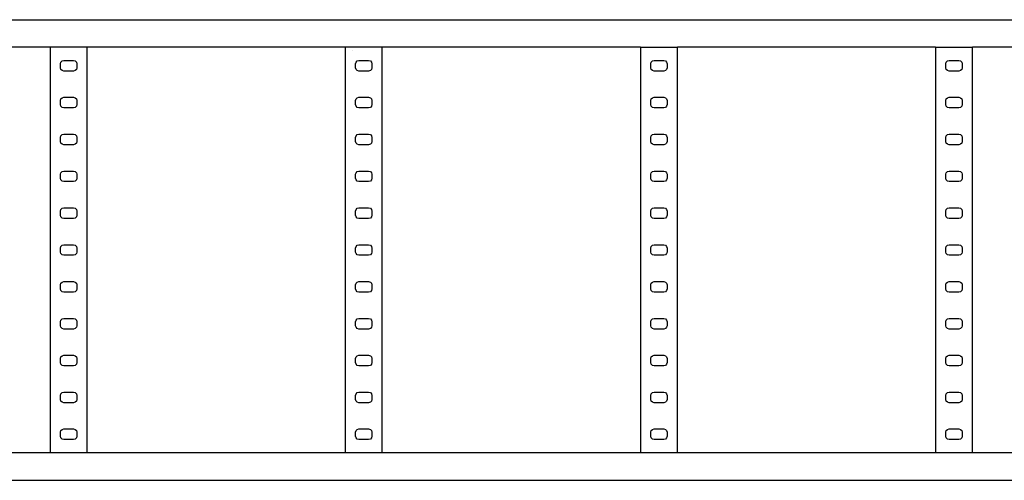
# Model space of a CAD drawing. Units: inches. Extents: x 90 to 354, y 142 to 226.
# Drawn here: x 104 to 117, y 206 to 212 of the extents above; entities that cross this region are included whole.
import ezdxf

# ---------------------------------------------------------------- set-up
doc = ezdxf.new("R2010")
doc.units = ezdxf.units.IN
doc.header["$MEASUREMENT"] = 0
doc.layers.add('Edges', color=7, linetype='Continuous')

# ---------------------------------------------------------------- blocks, each defined once
blk = doc.blocks.new('Cable Tray pl')
at = {"layer": 'Edges'}
for p, q in [((90.248, 114.444), (130.014, 114.444)), ((104.006, 114.069), (100.506, 114.069)), ((104.006, 114.075), (104.006, 114.069)), ((104.006, 114.069), (104.006, 108.569)), ((104.506, 114.069), (104.006, 114.069)), ((104.506, 114.069), (104.506, 114.075)), ((108.006, 114.069), (104.506, 114.069)), ((104.506, 108.569), (104.506, 114.069)), ((108.006, 114.075), (108.006, 114.069)), ((108.006, 114.069), (108.006, 108.569)), ((108.506, 114.069), (108.006, 114.069)), ((108.099, 114.024), (108.1, 114.024)), ((108.506, 114.069), (108.506, 114.075)), ((112.006, 114.069), (108.506, 114.069)), ((108.506, 108.569), (108.506, 114.069)), ((112.006, 114.075), (112.006, 114.069)), ((112.006, 114.069), (112.506, 114.069)), ((112.006, 114.069), (112.006, 108.569)), ((112.506, 114.069), (112.506, 114.075)), ((116.006, 114.069), (112.506, 114.069)), ((112.506, 108.569), (112.506, 114.069)), ((116.006, 114.075), (116.006, 114.069)), ((116.006, 114.069), (116.506, 114.069)), ((116.006, 114.069), (116.006, 108.569)), ((116.506, 114.069), (116.506, 114.075)), ((120.006, 114.069), (116.506, 114.069)), ((116.506, 108.569), (116.506, 114.069)), ((104.145, 113.846), (104.151, 113.868)), ((104.145, 113.792), (104.145, 113.846)), ((104.151, 113.868), (104.167, 113.885)), ((104.167, 113.885), (104.19, 113.891)), ((104.19, 113.891), (104.322, 113.891)), ((104.322, 113.891), (104.345, 113.885)), ((104.345, 113.885), (104.361, 113.868)), ((104.361, 113.868), (104.367, 113.846)), ((104.367, 113.846), (104.367, 113.792)), ((108.145, 113.846), (108.151, 113.868)), ((108.145, 113.792), (108.145, 113.846)), ((108.151, 113.868), (108.167, 113.885)), ((108.167, 113.885), (108.19, 113.891)), ((108.19, 113.891), (108.322, 113.891)), ((108.322, 113.891), (108.345, 113.885)), ((108.345, 113.885), (108.361, 113.868)), ((108.361, 113.868), (108.367, 113.846)), ((108.367, 113.846), (108.367, 113.792)), ((112.145, 113.846), (112.151, 113.868)), ((112.145, 113.792), (112.145, 113.846)), ((112.151, 113.868), (112.167, 113.885)), ((112.167, 113.885), (112.19, 113.891)), ((112.19, 113.891), (112.322, 113.891)), ((112.322, 113.891), (112.345, 113.885)), ((112.345, 113.885), (112.361, 113.868)), ((112.361, 113.868), (112.367, 113.846)), ((112.367, 113.846), (112.367, 113.792)), ((116.145, 113.846), (116.151, 113.868)), ((116.145, 113.792), (116.145, 113.846)), ((116.151, 113.868), (116.167, 113.885)), ((116.167, 113.885), (116.19, 113.891)), ((116.19, 113.891), (116.322, 113.891)), ((116.322, 113.891), (116.345, 113.885)), ((116.345, 113.885), (116.361, 113.868)), ((116.361, 113.868), (116.367, 113.846)), ((116.367, 113.846), (116.367, 113.792)), ((104.151, 113.77), (104.145, 113.792)), ((104.167, 113.753), (104.151, 113.77)), ((104.19, 113.747), (104.167, 113.753)), ((104.322, 113.747), (104.19, 113.747)), ((104.345, 113.753), (104.322, 113.747)), ((104.361, 113.77), (104.345, 113.753)), ((104.367, 113.792), (104.361, 113.77)), ((108.151, 113.77), (108.145, 113.792)), ((108.167, 113.753), (108.151, 113.77)), ((108.19, 113.747), (108.167, 113.753)), ((108.322, 113.747), (108.19, 113.747)), ((108.345, 113.753), (108.322, 113.747)), ((108.361, 113.77), (108.345, 113.753)), ((108.367, 113.792), (108.361, 113.77)), ((112.151, 113.77), (112.145, 113.792)), ((112.167, 113.753), (112.151, 113.77)), ((112.19, 113.747), (112.167, 113.753)), ((112.322, 113.747), (112.19, 113.747)), ((112.345, 113.753), (112.322, 113.747)), ((112.361, 113.77), (112.345, 113.753)), ((112.367, 113.792), (112.361, 113.77)), ((116.151, 113.77), (116.145, 113.792)), ((116.167, 113.753), (116.151, 113.77)), ((116.19, 113.747), (116.167, 113.753)), ((116.322, 113.747), (116.19, 113.747)), ((116.345, 113.753), (116.322, 113.747)), ((116.361, 113.77), (116.345, 113.753)), ((116.367, 113.792), (116.361, 113.77)), ((104.145, 113.346), (104.151, 113.368)), ((104.145, 113.292), (104.145, 113.346)), ((104.151, 113.368), (104.167, 113.385)), ((104.167, 113.385), (104.19, 113.391)), ((104.19, 113.391), (104.322, 113.391)), ((104.322, 113.391), (104.345, 113.385)), ((104.345, 113.385), (104.361, 113.368)), ((104.361, 113.368), (104.367, 113.346)), ((104.367, 113.346), (104.367, 113.292)), ((108.145, 113.346), (108.151, 113.368)), ((108.145, 113.292), (108.145, 113.346)), ((108.151, 113.368), (108.167, 113.385)), ((108.167, 113.385), (108.19, 113.391)), ((108.19, 113.391), (108.322, 113.391)), ((108.322, 113.391), (108.345, 113.385)), ((108.345, 113.385), (108.361, 113.368)), ((108.361, 113.368), (108.367, 113.346)), ((108.367, 113.346), (108.367, 113.292)), ((112.145, 113.346), (112.151, 113.368)), ((112.145, 113.292), (112.145, 113.346)), ((112.151, 113.368), (112.167, 113.385)), ((112.167, 113.385), (112.19, 113.391)), ((112.19, 113.391), (112.322, 113.391)), ((112.322, 113.391), (112.345, 113.385)), ((112.345, 113.385), (112.361, 113.368)), ((112.361, 113.368), (112.367, 113.346)), ((112.367, 113.346), (112.367, 113.292)), ((116.145, 113.346), (116.151, 113.368)), ((116.145, 113.292), (116.145, 113.346)), ((116.151, 113.368), (116.167, 113.385)), ((116.167, 113.385), (116.19, 113.391)), ((116.19, 113.391), (116.322, 113.391)), ((116.322, 113.391), (116.345, 113.385)), ((116.345, 113.385), (116.361, 113.368)), ((116.361, 113.368), (116.367, 113.346)), ((116.367, 113.346), (116.367, 113.292)), ((104.151, 113.27), (104.145, 113.292)), ((104.167, 113.253), (104.151, 113.27)), ((104.19, 113.247), (104.167, 113.253)), ((104.322, 113.247), (104.19, 113.247)), ((104.345, 113.253), (104.322, 113.247)), ((104.361, 113.27), (104.345, 113.253)), ((104.367, 113.292), (104.361, 113.27)), ((108.151, 113.27), (108.145, 113.292)), ((108.167, 113.253), (108.151, 113.27)), ((108.19, 113.247), (108.167, 113.253)), ((108.322, 113.247), (108.19, 113.247)), ((108.345, 113.253), (108.322, 113.247)), ((108.361, 113.27), (108.345, 113.253)), ((108.367, 113.292), (108.361, 113.27)), ((112.151, 113.27), (112.145, 113.292)), ((112.167, 113.253), (112.151, 113.27)), ((112.19, 113.247), (112.167, 113.253)), ((112.322, 113.247), (112.19, 113.247)), ((112.345, 113.253), (112.322, 113.247)), ((112.361, 113.27), (112.345, 113.253)), ((112.367, 113.292), (112.361, 113.27)), ((116.151, 113.27), (116.145, 113.292)), ((116.167, 113.253), (116.151, 113.27)), ((116.19, 113.247), (116.167, 113.253)), ((116.322, 113.247), (116.19, 113.247)), ((116.345, 113.253), (116.322, 113.247)), ((116.361, 113.27), (116.345, 113.253)), ((116.367, 113.292), (116.361, 113.27)), ((104.145, 112.846), (104.151, 112.868)), ((104.145, 112.792), (104.145, 112.846)), ((104.151, 112.77), (104.145, 112.792)), ((104.151, 112.868), (104.167, 112.885)), ((104.167, 112.753), (104.151, 112.77)), ((104.167, 112.885), (104.19, 112.891)), ((104.19, 112.891), (104.322, 112.891)), ((104.322, 112.891), (104.345, 112.885)), ((104.345, 112.885), (104.361, 112.868)), ((104.361, 112.77), (104.345, 112.753)), ((104.361, 112.868), (104.367, 112.846)), ((104.367, 112.792), (104.361, 112.77)), ((104.367, 112.846), (104.367, 112.792)), ((108.145, 112.846), (108.151, 112.868)), ((108.145, 112.792), (108.145, 112.846)), ((108.151, 112.77), (108.145, 112.792)), ((108.151, 112.868), (108.167, 112.885)), ((108.167, 112.753), (108.151, 112.77)), ((108.167, 112.885), (108.19, 112.891)), ((108.19, 112.891), (108.322, 112.891)), ((108.322, 112.891), (108.345, 112.885)), ((108.345, 112.885), (108.361, 112.868)), ((108.361, 112.77), (108.345, 112.753)), ((108.361, 112.868), (108.367, 112.846)), ((108.367, 112.792), (108.361, 112.77)), ((108.367, 112.846), (108.367, 112.792)), ((112.145, 112.846), (112.151, 112.868)), ((112.145, 112.792), (112.145, 112.846)), ((112.151, 112.77), (112.145, 112.792)), ((112.151, 112.868), (112.167, 112.885)), ((112.167, 112.753), (112.151, 112.77)), ((112.167, 112.885), (112.19, 112.891)), ((112.19, 112.891), (112.322, 112.891)), ((112.322, 112.891), (112.345, 112.885)), ((112.345, 112.885), (112.361, 112.868)), ((112.361, 112.77), (112.345, 112.753)), ((112.361, 112.868), (112.367, 112.846)), ((112.367, 112.792), (112.361, 112.77)), ((112.367, 112.846), (112.367, 112.792)), ((116.145, 112.846), (116.151, 112.868)), ((116.145, 112.792), (116.145, 112.846)), ((116.151, 112.77), (116.145, 112.792)), ((116.151, 112.868), (116.167, 112.885)), ((116.167, 112.753), (116.151, 112.77)), ((116.167, 112.885), (116.19, 112.891)), ((116.19, 112.891), (116.322, 112.891)), ((116.322, 112.891), (116.345, 112.885)), ((116.345, 112.885), (116.361, 112.868)), ((116.361, 112.77), (116.345, 112.753)), ((116.361, 112.868), (116.367, 112.846)), ((116.367, 112.792), (116.361, 112.77)), ((116.367, 112.846), (116.367, 112.792)), ((104.19, 112.747), (104.167, 112.753)), ((104.322, 112.747), (104.19, 112.747)), ((104.345, 112.753), (104.322, 112.747)), ((108.19, 112.747), (108.167, 112.753)), ((108.322, 112.747), (108.19, 112.747)), ((108.345, 112.753), (108.322, 112.747)), ((112.19, 112.747), (112.167, 112.753)), ((112.322, 112.747), (112.19, 112.747)), ((112.345, 112.753), (112.322, 112.747)), ((116.19, 112.747), (116.167, 112.753)), ((116.322, 112.747), (116.19, 112.747)), ((116.345, 112.753), (116.322, 112.747)), ((104.145, 112.346), (104.151, 112.368)), ((104.151, 112.368), (104.167, 112.385)), ((104.167, 112.385), (104.19, 112.391)), ((104.19, 112.391), (104.322, 112.391)), ((104.322, 112.391), (104.345, 112.385)), ((104.345, 112.385), (104.361, 112.368)), ((104.361, 112.368), (104.367, 112.346)), ((108.145, 112.346), (108.151, 112.368)), ((108.151, 112.368), (108.167, 112.385)), ((108.167, 112.385), (108.19, 112.391)), ((108.19, 112.391), (108.322, 112.391)), ((108.322, 112.391), (108.345, 112.385)), ((108.345, 112.385), (108.361, 112.368)), ((108.361, 112.368), (108.367, 112.346)), ((112.145, 112.346), (112.151, 112.368)), ((112.151, 112.368), (112.167, 112.385)), ((112.167, 112.385), (112.19, 112.391)), ((112.19, 112.391), (112.322, 112.391)), ((112.322, 112.391), (112.345, 112.385)), ((112.345, 112.385), (112.361, 112.368)), ((112.361, 112.368), (112.367, 112.346)), ((116.145, 112.346), (116.151, 112.368)), ((116.151, 112.368), (116.167, 112.385)), ((116.167, 112.385), (116.19, 112.391)), ((116.19, 112.391), (116.322, 112.391)), ((116.322, 112.391), (116.345, 112.385)), ((116.345, 112.385), (116.361, 112.368)), ((116.361, 112.368), (116.367, 112.346)), ((104.145, 112.292), (104.145, 112.346)), ((104.151, 112.27), (104.145, 112.292)), ((104.167, 112.253), (104.151, 112.27)), ((104.19, 112.247), (104.167, 112.253)), ((104.322, 112.247), (104.19, 112.247)), ((104.345, 112.253), (104.322, 112.247)), ((104.361, 112.27), (104.345, 112.253)), ((104.367, 112.292), (104.361, 112.27)), ((104.367, 112.346), (104.367, 112.292)), ((108.145, 112.292), (108.145, 112.346)), ((108.151, 112.27), (108.145, 112.292)), ((108.167, 112.253), (108.151, 112.27)), ((108.19, 112.247), (108.167, 112.253)), ((108.322, 112.247), (108.19, 112.247)), ((108.345, 112.253), (108.322, 112.247)), ((108.361, 112.27), (108.345, 112.253)), ((108.367, 112.292), (108.361, 112.27)), ((108.367, 112.346), (108.367, 112.292)), ((112.145, 112.292), (112.145, 112.346)), ((112.151, 112.27), (112.145, 112.292)), ((112.167, 112.253), (112.151, 112.27)), ((112.19, 112.247), (112.167, 112.253)), ((112.322, 112.247), (112.19, 112.247)), ((112.345, 112.253), (112.322, 112.247)), ((112.361, 112.27), (112.345, 112.253)), ((112.367, 112.292), (112.361, 112.27)), ((112.367, 112.346), (112.367, 112.292)), ((116.145, 112.292), (116.145, 112.346)), ((116.151, 112.27), (116.145, 112.292)), ((116.167, 112.253), (116.151, 112.27)), ((116.19, 112.247), (116.167, 112.253)), ((116.322, 112.247), (116.19, 112.247)), ((116.345, 112.253), (116.322, 112.247)), ((116.361, 112.27), (116.345, 112.253)), ((116.367, 112.292), (116.361, 112.27)), ((116.367, 112.346), (116.367, 112.292)), ((104.145, 111.846), (104.151, 111.868)), ((104.145, 111.792), (104.145, 111.846)), ((104.151, 111.868), (104.167, 111.885)), ((104.167, 111.885), (104.19, 111.891)), ((104.19, 111.891), (104.322, 111.891)), ((104.322, 111.891), (104.345, 111.885)), ((104.345, 111.885), (104.361, 111.868)), ((104.361, 111.868), (104.367, 111.846)), ((104.367, 111.846), (104.367, 111.792)), ((108.145, 111.846), (108.151, 111.868)), ((108.145, 111.792), (108.145, 111.846)), ((108.151, 111.868), (108.167, 111.885)), ((108.167, 111.885), (108.19, 111.891)), ((108.19, 111.891), (108.322, 111.891)), ((108.322, 111.891), (108.345, 111.885)), ((108.345, 111.885), (108.361, 111.868)), ((108.361, 111.868), (108.367, 111.846)), ((108.367, 111.846), (108.367, 111.792)), ((112.145, 111.846), (112.151, 111.868)), ((112.145, 111.792), (112.145, 111.846)), ((112.151, 111.868), (112.167, 111.885)), ((112.167, 111.885), (112.19, 111.891)), ((112.19, 111.891), (112.322, 111.891)), ((112.322, 111.891), (112.345, 111.885)), ((112.345, 111.885), (112.361, 111.868)), ((112.361, 111.868), (112.367, 111.846)), ((112.367, 111.846), (112.367, 111.792)), ((116.145, 111.846), (116.151, 111.868)), ((116.145, 111.792), (116.145, 111.846)), ((116.151, 111.868), (116.167, 111.885)), ((116.167, 111.885), (116.19, 111.891)), ((116.19, 111.891), (116.322, 111.891)), ((116.322, 111.891), (116.345, 111.885)), ((116.345, 111.885), (116.361, 111.868)), ((116.361, 111.868), (116.367, 111.846)), ((116.367, 111.846), (116.367, 111.792)), ((104.151, 111.77), (104.145, 111.792)), ((104.167, 111.753), (104.151, 111.77)), ((104.19, 111.747), (104.167, 111.753)), ((104.322, 111.747), (104.19, 111.747)), ((104.345, 111.753), (104.322, 111.747)), ((104.361, 111.77), (104.345, 111.753)), ((104.367, 111.792), (104.361, 111.77)), ((108.151, 111.77), (108.145, 111.792)), ((108.167, 111.753), (108.151, 111.77)), ((108.19, 111.747), (108.167, 111.753)), ((108.322, 111.747), (108.19, 111.747)), ((108.345, 111.753), (108.322, 111.747)), ((108.361, 111.77), (108.345, 111.753)), ((108.367, 111.792), (108.361, 111.77)), ((112.151, 111.77), (112.145, 111.792)), ((112.167, 111.753), (112.151, 111.77)), ((112.19, 111.747), (112.167, 111.753)), ((112.322, 111.747), (112.19, 111.747)), ((112.345, 111.753), (112.322, 111.747)), ((112.361, 111.77), (112.345, 111.753)), ((112.367, 111.792), (112.361, 111.77)), ((116.151, 111.77), (116.145, 111.792)), ((116.167, 111.753), (116.151, 111.77)), ((116.19, 111.747), (116.167, 111.753)), ((116.322, 111.747), (116.19, 111.747)), ((116.345, 111.753), (116.322, 111.747)), ((116.361, 111.77), (116.345, 111.753)), ((116.367, 111.792), (116.361, 111.77)), ((104.145, 111.346), (104.151, 111.368)), ((104.145, 111.292), (104.145, 111.346)), ((104.151, 111.368), (104.167, 111.385)), ((104.167, 111.385), (104.19, 111.391)), ((104.19, 111.391), (104.322, 111.391)), ((104.322, 111.391), (104.345, 111.385)), ((104.345, 111.385), (104.361, 111.368)), ((104.361, 111.368), (104.367, 111.346)), ((104.367, 111.346), (104.367, 111.292)), ((108.145, 111.346), (108.151, 111.368)), ((108.145, 111.292), (108.145, 111.346)), ((108.151, 111.368), (108.167, 111.385)), ((108.167, 111.385), (108.19, 111.391)), ((108.19, 111.391), (108.322, 111.391)), ((108.322, 111.391), (108.345, 111.385)), ((108.345, 111.385), (108.361, 111.368)), ((108.361, 111.368), (108.367, 111.346)), ((108.367, 111.346), (108.367, 111.292)), ((112.145, 111.346), (112.151, 111.368)), ((112.145, 111.292), (112.145, 111.346)), ((112.151, 111.368), (112.167, 111.385)), ((112.167, 111.385), (112.19, 111.391)), ((112.19, 111.391), (112.322, 111.391)), ((112.322, 111.391), (112.345, 111.385)), ((112.345, 111.385), (112.361, 111.368)), ((112.361, 111.368), (112.367, 111.346)), ((112.367, 111.346), (112.367, 111.292)), ((116.145, 111.346), (116.151, 111.368)), ((116.145, 111.292), (116.145, 111.346)), ((116.151, 111.368), (116.167, 111.385)), ((116.167, 111.385), (116.19, 111.391)), ((116.19, 111.391), (116.322, 111.391)), ((116.322, 111.391), (116.345, 111.385)), ((116.345, 111.385), (116.361, 111.368)), ((116.361, 111.368), (116.367, 111.346)), ((116.367, 111.346), (116.367, 111.292)), ((104.151, 111.27), (104.145, 111.292)), ((104.167, 111.253), (104.151, 111.27)), ((104.19, 111.247), (104.167, 111.253)), ((104.322, 111.247), (104.19, 111.247)), ((104.345, 111.253), (104.322, 111.247)), ((104.361, 111.27), (104.345, 111.253)), ((104.367, 111.292), (104.361, 111.27)), ((108.151, 111.27), (108.145, 111.292)), ((108.167, 111.253), (108.151, 111.27)), ((108.19, 111.247), (108.167, 111.253)), ((108.322, 111.247), (108.19, 111.247)), ((108.345, 111.253), (108.322, 111.247)), ((108.361, 111.27), (108.345, 111.253)), ((108.367, 111.292), (108.361, 111.27)), ((112.151, 111.27), (112.145, 111.292)), ((112.167, 111.253), (112.151, 111.27)), ((112.19, 111.247), (112.167, 111.253)), ((112.322, 111.247), (112.19, 111.247)), ((112.345, 111.253), (112.322, 111.247)), ((112.361, 111.27), (112.345, 111.253)), ((112.367, 111.292), (112.361, 111.27)), ((116.151, 111.27), (116.145, 111.292)), ((116.167, 111.253), (116.151, 111.27)), ((116.19, 111.247), (116.167, 111.253)), ((116.322, 111.247), (116.19, 111.247)), ((116.345, 111.253), (116.322, 111.247)), ((116.361, 111.27), (116.345, 111.253)), ((116.367, 111.292), (116.361, 111.27)), ((104.145, 110.846), (104.151, 110.868)), ((104.145, 110.792), (104.145, 110.846)), ((104.151, 110.77), (104.145, 110.792)), ((104.151, 110.868), (104.167, 110.885)), ((104.167, 110.753), (104.151, 110.77)), ((104.167, 110.885), (104.19, 110.891)), ((104.19, 110.891), (104.322, 110.891)), ((104.322, 110.891), (104.345, 110.885)), ((104.345, 110.885), (104.361, 110.868)), ((104.361, 110.77), (104.345, 110.753)), ((104.361, 110.868), (104.367, 110.846)), ((104.367, 110.792), (104.361, 110.77)), ((104.367, 110.846), (104.367, 110.792)), ((108.145, 110.846), (108.151, 110.868)), ((108.145, 110.792), (108.145, 110.846)), ((108.151, 110.77), (108.145, 110.792)), ((108.151, 110.868), (108.167, 110.885)), ((108.167, 110.753), (108.151, 110.77)), ((108.167, 110.885), (108.19, 110.891)), ((108.19, 110.891), (108.322, 110.891)), ((108.322, 110.891), (108.345, 110.885)), ((108.345, 110.885), (108.361, 110.868)), ((108.361, 110.77), (108.345, 110.753)), ((108.361, 110.868), (108.367, 110.846)), ((108.367, 110.792), (108.361, 110.77)), ((108.367, 110.846), (108.367, 110.792)), ((112.145, 110.846), (112.151, 110.868)), ((112.145, 110.792), (112.145, 110.846)), ((112.151, 110.77), (112.145, 110.792)), ((112.151, 110.868), (112.167, 110.885)), ((112.167, 110.753), (112.151, 110.77)), ((112.167, 110.885), (112.19, 110.891)), ((112.19, 110.891), (112.322, 110.891)), ((112.322, 110.891), (112.345, 110.885)), ((112.345, 110.885), (112.361, 110.868)), ((112.361, 110.77), (112.345, 110.753)), ((112.361, 110.868), (112.367, 110.846)), ((112.367, 110.792), (112.361, 110.77)), ((112.367, 110.846), (112.367, 110.792)), ((116.145, 110.846), (116.151, 110.868)), ((116.145, 110.792), (116.145, 110.846)), ((116.151, 110.77), (116.145, 110.792)), ((116.151, 110.868), (116.167, 110.885)), ((116.167, 110.753), (116.151, 110.77)), ((116.167, 110.885), (116.19, 110.891)), ((116.19, 110.891), (116.322, 110.891)), ((116.322, 110.891), (116.345, 110.885)), ((116.345, 110.885), (116.361, 110.868)), ((116.361, 110.77), (116.345, 110.753)), ((116.361, 110.868), (116.367, 110.846)), ((116.367, 110.792), (116.361, 110.77)), ((116.367, 110.846), (116.367, 110.792)), ((104.19, 110.747), (104.167, 110.753)), ((104.322, 110.747), (104.19, 110.747)), ((104.345, 110.753), (104.322, 110.747)), ((108.19, 110.747), (108.167, 110.753)), ((108.322, 110.747), (108.19, 110.747)), ((108.345, 110.753), (108.322, 110.747)), ((112.19, 110.747), (112.167, 110.753)), ((112.322, 110.747), (112.19, 110.747)), ((112.345, 110.753), (112.322, 110.747)), ((116.19, 110.747), (116.167, 110.753)), ((116.322, 110.747), (116.19, 110.747)), ((116.345, 110.753), (116.322, 110.747)), ((104.145, 110.346), (104.151, 110.368)), ((104.151, 110.368), (104.167, 110.385)), ((104.167, 110.385), (104.19, 110.391)), ((104.19, 110.391), (104.322, 110.391)), ((104.322, 110.391), (104.345, 110.385)), ((104.345, 110.385), (104.361, 110.368)), ((104.361, 110.368), (104.367, 110.346)), ((108.145, 110.346), (108.151, 110.368)), ((108.151, 110.368), (108.167, 110.385)), ((108.167, 110.385), (108.19, 110.391)), ((108.19, 110.391), (108.322, 110.391)), ((108.322, 110.391), (108.345, 110.385)), ((108.345, 110.385), (108.361, 110.368)), ((108.361, 110.368), (108.367, 110.346)), ((112.145, 110.346), (112.151, 110.368)), ((112.151, 110.368), (112.167, 110.385)), ((112.167, 110.385), (112.19, 110.391)), ((112.19, 110.391), (112.322, 110.391)), ((112.322, 110.391), (112.345, 110.385)), ((112.345, 110.385), (112.361, 110.368)), ((112.361, 110.368), (112.367, 110.346)), ((116.145, 110.346), (116.151, 110.368)), ((116.151, 110.368), (116.167, 110.385)), ((116.167, 110.385), (116.19, 110.391)), ((116.19, 110.391), (116.322, 110.391)), ((116.322, 110.391), (116.345, 110.385)), ((116.345, 110.385), (116.361, 110.368)), ((116.361, 110.368), (116.367, 110.346)), ((104.145, 110.292), (104.145, 110.346)), ((104.151, 110.27), (104.145, 110.292)), ((104.167, 110.253), (104.151, 110.27)), ((104.19, 110.247), (104.167, 110.253)), ((104.322, 110.247), (104.19, 110.247)), ((104.345, 110.253), (104.322, 110.247)), ((104.361, 110.27), (104.345, 110.253)), ((104.367, 110.292), (104.361, 110.27)), ((104.367, 110.346), (104.367, 110.292)), ((108.145, 110.292), (108.145, 110.346)), ((108.151, 110.27), (108.145, 110.292)), ((108.167, 110.253), (108.151, 110.27)), ((108.19, 110.247), (108.167, 110.253)), ((108.322, 110.247), (108.19, 110.247)), ((108.345, 110.253), (108.322, 110.247)), ((108.361, 110.27), (108.345, 110.253)), ((108.367, 110.292), (108.361, 110.27)), ((108.367, 110.346), (108.367, 110.292)), ((112.145, 110.292), (112.145, 110.346)), ((112.151, 110.27), (112.145, 110.292)), ((112.167, 110.253), (112.151, 110.27)), ((112.19, 110.247), (112.167, 110.253)), ((112.322, 110.247), (112.19, 110.247)), ((112.345, 110.253), (112.322, 110.247)), ((112.361, 110.27), (112.345, 110.253)), ((112.367, 110.292), (112.361, 110.27)), ((112.367, 110.346), (112.367, 110.292)), ((116.145, 110.292), (116.145, 110.346)), ((116.151, 110.27), (116.145, 110.292)), ((116.167, 110.253), (116.151, 110.27)), ((116.19, 110.247), (116.167, 110.253)), ((116.322, 110.247), (116.19, 110.247)), ((116.345, 110.253), (116.322, 110.247)), ((116.361, 110.27), (116.345, 110.253)), ((116.367, 110.292), (116.361, 110.27)), ((116.367, 110.346), (116.367, 110.292)), ((104.145, 109.846), (104.151, 109.868)), ((104.145, 109.792), (104.145, 109.846)), ((104.151, 109.868), (104.167, 109.885)), ((104.167, 109.885), (104.19, 109.891)), ((104.19, 109.891), (104.322, 109.891)), ((104.322, 109.891), (104.345, 109.885)), ((104.345, 109.885), (104.361, 109.868)), ((104.361, 109.868), (104.367, 109.846)), ((104.367, 109.846), (104.367, 109.792)), ((108.145, 109.846), (108.151, 109.868)), ((108.145, 109.792), (108.145, 109.846)), ((108.151, 109.868), (108.167, 109.885)), ((108.167, 109.885), (108.19, 109.891)), ((108.19, 109.891), (108.322, 109.891)), ((108.322, 109.891), (108.345, 109.885)), ((108.345, 109.885), (108.361, 109.868)), ((108.361, 109.868), (108.367, 109.846)), ((108.367, 109.846), (108.367, 109.792)), ((112.145, 109.846), (112.151, 109.868)), ((112.145, 109.792), (112.145, 109.846)), ((112.151, 109.868), (112.167, 109.885)), ((112.167, 109.885), (112.19, 109.891)), ((112.19, 109.891), (112.322, 109.891)), ((112.322, 109.891), (112.345, 109.885)), ((112.345, 109.885), (112.361, 109.868)), ((112.361, 109.868), (112.367, 109.846)), ((112.367, 109.846), (112.367, 109.792)), ((116.145, 109.846), (116.151, 109.868)), ((116.145, 109.792), (116.145, 109.846)), ((116.151, 109.868), (116.167, 109.885)), ((116.167, 109.885), (116.19, 109.891)), ((116.19, 109.891), (116.322, 109.891)), ((116.322, 109.891), (116.345, 109.885)), ((116.345, 109.885), (116.361, 109.868)), ((116.361, 109.868), (116.367, 109.846)), ((116.367, 109.846), (116.367, 109.792)), ((104.151, 109.77), (104.145, 109.792)), ((104.167, 109.753), (104.151, 109.77)), ((104.19, 109.747), (104.167, 109.753)), ((104.322, 109.747), (104.19, 109.747)), ((104.345, 109.753), (104.322, 109.747)), ((104.361, 109.77), (104.345, 109.753)), ((104.367, 109.792), (104.361, 109.77)), ((108.151, 109.77), (108.145, 109.792)), ((108.167, 109.753), (108.151, 109.77)), ((108.19, 109.747), (108.167, 109.753)), ((108.322, 109.747), (108.19, 109.747)), ((108.345, 109.753), (108.322, 109.747)), ((108.361, 109.77), (108.345, 109.753)), ((108.367, 109.792), (108.361, 109.77)), ((112.151, 109.77), (112.145, 109.792)), ((112.167, 109.753), (112.151, 109.77)), ((112.19, 109.747), (112.167, 109.753)), ((112.322, 109.747), (112.19, 109.747)), ((112.345, 109.753), (112.322, 109.747)), ((112.361, 109.77), (112.345, 109.753)), ((112.367, 109.792), (112.361, 109.77)), ((116.151, 109.77), (116.145, 109.792)), ((116.167, 109.753), (116.151, 109.77)), ((116.19, 109.747), (116.167, 109.753)), ((116.322, 109.747), (116.19, 109.747)), ((116.345, 109.753), (116.322, 109.747)), ((116.361, 109.77), (116.345, 109.753)), ((116.367, 109.792), (116.361, 109.77)), ((104.145, 109.346), (104.151, 109.368)), ((104.145, 109.292), (104.145, 109.346)), ((104.151, 109.368), (104.167, 109.385)), ((104.167, 109.385), (104.19, 109.391)), ((104.19, 109.391), (104.322, 109.391)), ((104.322, 109.391), (104.345, 109.385)), ((104.345, 109.385), (104.361, 109.368)), ((104.361, 109.368), (104.367, 109.346)), ((104.367, 109.346), (104.367, 109.292)), ((108.145, 109.346), (108.151, 109.368)), ((108.145, 109.292), (108.145, 109.346)), ((108.151, 109.368), (108.167, 109.385)), ((108.167, 109.385), (108.19, 109.391)), ((108.19, 109.391), (108.322, 109.391)), ((108.322, 109.391), (108.345, 109.385)), ((108.345, 109.385), (108.361, 109.368)), ((108.361, 109.368), (108.367, 109.346)), ((108.367, 109.346), (108.367, 109.292)), ((112.145, 109.346), (112.151, 109.368)), ((112.145, 109.292), (112.145, 109.346)), ((112.151, 109.368), (112.167, 109.385)), ((112.167, 109.385), (112.19, 109.391)), ((112.19, 109.391), (112.322, 109.391)), ((112.322, 109.391), (112.345, 109.385)), ((112.345, 109.385), (112.361, 109.368)), ((112.361, 109.368), (112.367, 109.346)), ((112.367, 109.346), (112.367, 109.292)), ((116.145, 109.346), (116.151, 109.368)), ((116.145, 109.292), (116.145, 109.346)), ((116.151, 109.368), (116.167, 109.385)), ((116.167, 109.385), (116.19, 109.391)), ((116.19, 109.391), (116.322, 109.391)), ((116.322, 109.391), (116.345, 109.385)), ((116.345, 109.385), (116.361, 109.368)), ((116.361, 109.368), (116.367, 109.346)), ((116.367, 109.346), (116.367, 109.292)), ((104.151, 109.27), (104.145, 109.292)), ((104.167, 109.253), (104.151, 109.27)), ((104.19, 109.247), (104.167, 109.253)), ((104.322, 109.247), (104.19, 109.247)), ((104.345, 109.253), (104.322, 109.247)), ((104.361, 109.27), (104.345, 109.253)), ((104.367, 109.292), (104.361, 109.27)), ((108.151, 109.27), (108.145, 109.292)), ((108.167, 109.253), (108.151, 109.27)), ((108.19, 109.247), (108.167, 109.253)), ((108.322, 109.247), (108.19, 109.247)), ((108.345, 109.253), (108.322, 109.247)), ((108.361, 109.27), (108.345, 109.253)), ((108.367, 109.292), (108.361, 109.27)), ((112.151, 109.27), (112.145, 109.292)), ((112.167, 109.253), (112.151, 109.27)), ((112.19, 109.247), (112.167, 109.253)), ((112.322, 109.247), (112.19, 109.247)), ((112.345, 109.253), (112.322, 109.247)), ((112.361, 109.27), (112.345, 109.253)), ((112.367, 109.292), (112.361, 109.27)), ((116.151, 109.27), (116.145, 109.292)), ((116.167, 109.253), (116.151, 109.27)), ((116.19, 109.247), (116.167, 109.253)), ((116.322, 109.247), (116.19, 109.247)), ((116.345, 109.253), (116.322, 109.247)), ((116.361, 109.27), (116.345, 109.253)), ((116.367, 109.292), (116.361, 109.27)), ((104.145, 108.846), (104.151, 108.868)), ((104.145, 108.792), (104.145, 108.846)), ((104.151, 108.77), (104.145, 108.792)), ((104.151, 108.868), (104.167, 108.885)), ((104.167, 108.753), (104.151, 108.77)), ((104.167, 108.885), (104.19, 108.891)), ((104.19, 108.891), (104.322, 108.891)), ((104.322, 108.891), (104.345, 108.885)), ((104.345, 108.885), (104.361, 108.868)), ((104.361, 108.77), (104.345, 108.753)), ((104.361, 108.868), (104.367, 108.846)), ((104.367, 108.792), (104.361, 108.77)), ((104.367, 108.846), (104.367, 108.792)), ((108.145, 108.846), (108.151, 108.868)), ((108.145, 108.792), (108.145, 108.846)), ((108.151, 108.77), (108.145, 108.792)), ((108.151, 108.868), (108.167, 108.885)), ((108.167, 108.753), (108.151, 108.77)), ((108.167, 108.885), (108.19, 108.891)), ((108.19, 108.891), (108.322, 108.891)), ((108.322, 108.891), (108.345, 108.885)), ((108.345, 108.885), (108.361, 108.868)), ((108.361, 108.77), (108.345, 108.753)), ((108.361, 108.868), (108.367, 108.846)), ((108.367, 108.792), (108.361, 108.77)), ((108.367, 108.846), (108.367, 108.792)), ((112.145, 108.846), (112.151, 108.868)), ((112.145, 108.792), (112.145, 108.846)), ((112.151, 108.77), (112.145, 108.792)), ((112.151, 108.868), (112.167, 108.885)), ((112.167, 108.753), (112.151, 108.77)), ((112.167, 108.885), (112.19, 108.891)), ((112.19, 108.891), (112.322, 108.891)), ((112.322, 108.891), (112.345, 108.885)), ((112.345, 108.885), (112.361, 108.868)), ((112.361, 108.77), (112.345, 108.753)), ((112.361, 108.868), (112.367, 108.846)), ((112.367, 108.792), (112.361, 108.77)), ((112.367, 108.846), (112.367, 108.792)), ((116.145, 108.846), (116.151, 108.868)), ((116.145, 108.792), (116.145, 108.846)), ((116.151, 108.77), (116.145, 108.792)), ((116.151, 108.868), (116.167, 108.885)), ((116.167, 108.753), (116.151, 108.77)), ((116.167, 108.885), (116.19, 108.891)), ((116.19, 108.891), (116.322, 108.891)), ((116.322, 108.891), (116.345, 108.885)), ((116.345, 108.885), (116.361, 108.868)), ((116.361, 108.77), (116.345, 108.753)), ((116.361, 108.868), (116.367, 108.846)), ((116.367, 108.792), (116.361, 108.77)), ((116.367, 108.846), (116.367, 108.792)), ((104.19, 108.747), (104.167, 108.753)), ((104.322, 108.747), (104.19, 108.747)), ((104.345, 108.753), (104.322, 108.747)), ((108.19, 108.747), (108.167, 108.753)), ((108.322, 108.747), (108.19, 108.747)), ((108.345, 108.753), (108.322, 108.747)), ((112.19, 108.747), (112.167, 108.753)), ((112.322, 108.747), (112.19, 108.747)), ((112.345, 108.753), (112.322, 108.747)), ((116.19, 108.747), (116.167, 108.753)), ((116.322, 108.747), (116.19, 108.747)), ((116.345, 108.753), (116.322, 108.747)), ((104.006, 108.569), (100.506, 108.569)), ((104.006, 108.569), (104.006, 108.563)), ((104.506, 108.569), (104.006, 108.569)), ((108.006, 108.569), (104.506, 108.569)), ((104.506, 108.563), (104.506, 108.569)), ((108.006, 108.569), (108.006, 108.563)), ((108.506, 108.569), (108.006, 108.569)), ((112.006, 108.569), (108.506, 108.569)), ((108.506, 108.563), (108.506, 108.569)), ((112.006, 108.569), (112.006, 108.563)), ((112.506, 108.569), (112.006, 108.569)), ((116.006, 108.569), (112.506, 108.569)), ((112.506, 108.563), (112.506, 108.569)), ((116.006, 108.569), (116.006, 108.563)), ((116.506, 108.569), (116.006, 108.569)), ((120.006, 108.569), (116.506, 108.569)), ((116.506, 108.563), (116.506, 108.569)), ((130.014, 108.194), (90.248, 108.194))]:
    blk.add_line(p, q, dxfattribs=at)

msp = doc.modelspace()

# ---------------------------------------------------------------- block references
msp.add_blockref('Cable Tray pl', (0, 97.787))

doc.saveas('drawing.dxf')
